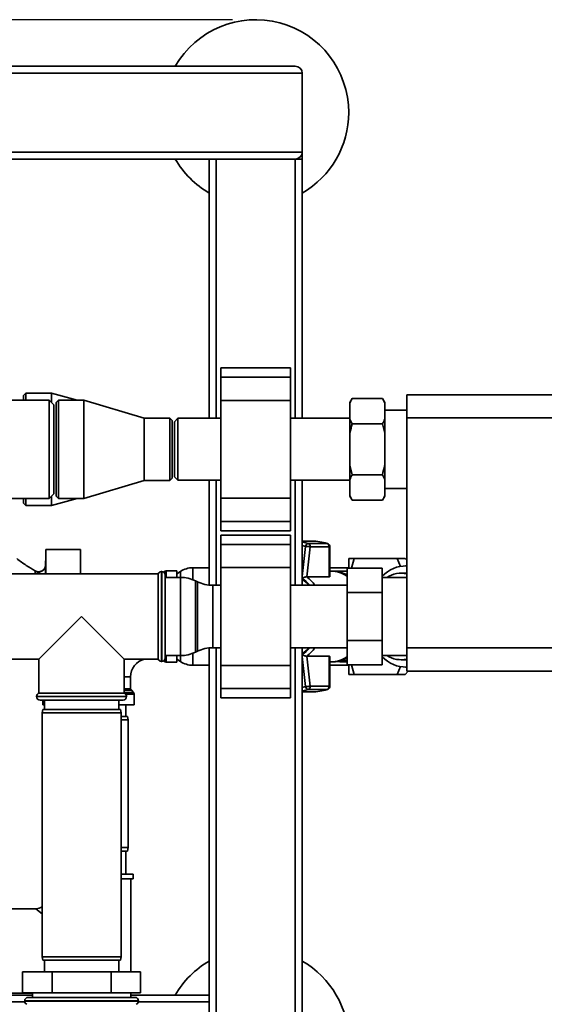
# Paper-space layout 'Blatt1' of a CAD drawing. Units: millimetres. Extents: x 0 to 5940, y 0 to 4200.
# Drawn here: x 2170 to 2396, y 854 to 1278 of the extents above; entities that cross this region are included whole.
import ezdxf

# ---------------------------------------------------------------- set-up
doc = ezdxf.new("R2010")
doc.units = ezdxf.units.MM
doc.header["$LTSCALE"] = 10
doc.layers.add('1', color=7, linetype='Continuous')
doc.styles.add('SLDTEXTSTYLE0', font='TXT', dxfattribs={"width": 0.605})
doc.dimstyles.new('SLDDIMSTYLE0', dxfattribs={"dimtxt": 35, "dimasz": 25, "dimexe": 0, "dimexo": 0.0625, "dimgap": 8.75, "dimtad": 1, "dimdec": 1, "dimrnd": 1e-09, "dimzin": 4, "dimdsep": 46, "dimtxsty": 'SLDTEXTSTYLE0', "dimsah": 1, "dimcen": 0.09, "dimadec": 0, "dimazin": 1, "dimtfac": 1, "dimtdec": 1, "dimtofl": 0, "dimtmove": 0, "dimatfit": 3, "dimfxl": 1, "dimfrac": 2, "dimtolj": 1, "dimtzin": 12, "dimarcsym": 0})

# ---------------------------------------------------------------- blocks, each defined once
blk = doc.blocks.new('_D_5')
at = {"layer": '1'}
for p, q in [((2261.94, 1277.71), (715.94, 1277.71)), ((725.94, 1277.71), (725.94, 586.64)), ((1898.34, 586.64), (715.94, 586.64))]:
    blk.add_line(p, q, dxfattribs=at)
for points in [[(725.94, 1277.71), (721.94, 1252.71), (729.94, 1252.71)], [(725.94, 586.64), (729.94, 611.64), (721.94, 611.64)]]:
    blk.add_solid(points, dxfattribs=at)
at = {"layer": '1', "insert": (680.83, 859.98), "char_height": 35, "attachment_point": 1, "rotation": 90, "style": 'SLDTEXTSTYLE0'}
blk.add_mtext('ca.700', dxfattribs=at)

psp = doc.layouts.new('Blatt1')

# ---------------------------------------------------------------- linework, layer by layer
at = {"color": 7, "linetype": 'Continuous', "lineweight": 35}
for p, q in [((1494.94, 1257.71), (2288.94, 1257.71)), ((1491.94, 1254.71), (2291.94, 1254.71)), ((2291.94, 1220.71), (2291.94, 1254.71)), ((1491.94, 1220.71), (2291.94, 1220.71)), ((1851.94, 1217.71), (2288.94, 1217.71)), ((2251.94, 1106.06), (2251.94, 1217.71)), ((2254.94, 1106.06), (2254.94, 1217.71)), ((2288.94, 1217.71), (2291.94, 1217.71)), ((2288.94, 1106.06), (2288.94, 1217.71)), ((2291.94, 1220.71), (2291.94, 1217.71)), ((2291.94, 1106.06), (2291.94, 1217.71)), ((2286.94, 1127.78), (2256.94, 1127.78)), ((2256.94, 1123.78), (2256.94, 1127.78)), ((2256.94, 1123.78), (2286.94, 1123.78)), ((2256.94, 1113.78), (2256.94, 1123.78)), ((2286.94, 1123.78), (2286.94, 1127.78)), ((2286.94, 1113.78), (2286.94, 1123.78)), ((2172.94, 1116.86), (2171.94, 1115.86)), ((2171.94, 1113.91), (2171.94, 1115.86)), ((2183.94, 1116.86), (2172.94, 1116.86)), ((2172.94, 1116.86), (2172.94, 1113.91)), ((2194.97, 1113.91), (2183.94, 1116.86)), ((2183.94, 1116.86), (2183.94, 1112.91)), ((2336.94, 1116.21), (2481.94, 1116.21)), ((2336.94, 1106.21), (2336.94, 1116.21)), ((2182.94, 1113.91), (2101.44, 1113.91)), ((2184.94, 1111.91), (2182.94, 1113.91)), ((2182.94, 1071.51), (2182.94, 1113.91)), ((2184.94, 1073.51), (2184.94, 1111.91)), ((2186.94, 1113.91), (2185.94, 1112.91)), ((2185.94, 1072.51), (2185.94, 1112.91)), ((2197.94, 1113.91), (2186.94, 1113.91)), ((2186.94, 1113.91), (2186.94, 1071.51)), ((2223.94, 1106.16), (2197.94, 1113.91)), ((2197.94, 1113.91), (2197.94, 1071.51)), ((2256.94, 1113.78), (2286.94, 1113.78)), ((2256.94, 1071.64), (2256.94, 1113.78)), ((2286.94, 1071.64), (2286.94, 1113.78)), ((2313.44, 1114.65), (2312.44, 1112.92)), ((2312.44, 1112.6), (2312.44, 1112.92)), ((2312.44, 1105.72), (2312.44, 1112.6)), ((2313.44, 1114.65), (2326.44, 1114.65)), ((2327.44, 1112.92), (2326.44, 1114.65)), ((2327.44, 1112.6), (2326.44, 1114.65)), ((2327.44, 1112.6), (2327.44, 1112.92)), ((2327.44, 1105.72), (2327.44, 1112.6)), ((2336.94, 1109.56), (2327.44, 1109.56)), ((2234.94, 1106.16), (2223.94, 1106.16)), ((2223.94, 1106.16), (2223.94, 1079.26)), ((2235.94, 1105.16), (2234.94, 1106.16)), ((2234.94, 1079.26), (2234.94, 1106.16)), ((2235.94, 1105.16), (2235.94, 1080.26)), ((2238.44, 1106.06), (2236.94, 1104.56)), ((2236.94, 1104.56), (2236.94, 1080.86)), ((2256.94, 1106.06), (2238.44, 1106.06)), ((2238.44, 1106.06), (2238.44, 1079.36)), ((2312.44, 1106.06), (2286.94, 1106.06)), ((2312.44, 1105.72), (2313.44, 1103.68)), ((2312.44, 1099.59), (2312.44, 1105.72)), ((2313.44, 1103.68), (2326.44, 1103.68)), ((2327.44, 1099.59), (2326.44, 1103.68)), ((2327.44, 1099.59), (2327.44, 1105.72)), ((2481.94, 1106.21), (2336.94, 1106.21)), ((2336.94, 1007.21), (2336.94, 1106.21)), ((2312.44, 1085.83), (2312.44, 1099.59)), ((2327.44, 1085.83), (2327.44, 1099.59)), ((2312.44, 1085.83), (2313.44, 1081.74)), ((2312.44, 1079.69), (2312.44, 1085.83)), ((2327.44, 1079.69), (2327.44, 1085.83)), ((2313.44, 1081.74), (2326.44, 1081.74)), ((2327.44, 1079.69), (2326.44, 1081.74)), ((2197.94, 1071.51), (2223.94, 1079.26)), ((2223.94, 1079.26), (2234.94, 1079.26)), ((2234.94, 1079.26), (2235.94, 1080.26)), ((2236.94, 1080.86), (2238.44, 1079.36)), ((2238.44, 1079.36), (2256.94, 1079.36)), ((2251.94, 1034.23), (2251.94, 1079.36)), ((2254.94, 1034.16), (2254.94, 1079.36)), ((2286.94, 1079.36), (2312.44, 1079.36)), ((2288.94, 1034.16), (2288.94, 1079.36)), ((2291.94, 1034.16), (2291.94, 1079.36)), ((2312.44, 1072.81), (2312.44, 1079.69)), ((2327.44, 1072.81), (2327.44, 1079.69)), ((2182.94, 1071.51), (2184.94, 1073.51)), ((2312.44, 1072.81), (2313.44, 1070.77)), ((2312.44, 1072.5), (2312.44, 1072.81)), ((2327.44, 1075.86), (2336.94, 1075.86)), ((2327.44, 1072.5), (2327.44, 1072.81)), ((2101.44, 1071.51), (2182.94, 1071.51)), ((2171.94, 1069.56), (2171.94, 1071.51)), ((2171.94, 1069.56), (2172.94, 1068.56)), ((2172.94, 1071.51), (2172.94, 1068.56)), ((2172.94, 1068.56), (2183.94, 1068.56)), ((2183.94, 1072.51), (2183.94, 1068.56)), ((2183.94, 1068.56), (2194.97, 1071.51)), ((2185.94, 1072.51), (2186.94, 1071.51)), ((2186.94, 1071.51), (2197.94, 1071.51)), ((2256.94, 1071.64), (2286.94, 1071.64)), ((2256.94, 1061.64), (2256.94, 1071.64)), ((2286.94, 1061.64), (2286.94, 1071.64)), ((2312.44, 1072.5), (2313.44, 1070.77)), ((2313.44, 1070.77), (2326.44, 1070.77)), ((2326.44, 1070.77), (2327.44, 1072.5)), ((2256.94, 1061.64), (2286.94, 1061.64)), ((2256.94, 1057.64), (2256.94, 1061.64)), ((2286.94, 1057.64), (2286.94, 1061.64)), ((2256.94, 1057.64), (2286.94, 1057.64)), ((2286.94, 1055.78), (2256.94, 1055.78)), ((2256.94, 1051.78), (2256.94, 1055.78)), ((2286.94, 1051.78), (2286.94, 1055.78)), ((2256.94, 1051.78), (2286.94, 1051.78)), ((2256.94, 1041.78), (2256.94, 1051.78)), ((2286.94, 1041.78), (2286.94, 1051.78)), ((2296.22, 1053.21), (2291.94, 1053.21)), ((2302.64, 1052.11), (2294.49, 1052.11)), ((2302.83, 1052.06), (2302.64, 1052.11)), ((2196.54, 1049.58), (2181.54, 1049.58)), ((2181.54, 1039.06), (2181.54, 1049.58)), ((2196.54, 1049.58), (2196.54, 1039.06)), ((2293.29, 1050.91), (2291.94, 1051.33)), ((2291.94, 1037.9), (2293.29, 1050.91)), ((2293.96, 1037.79), (2295.34, 1050.66)), ((2295.34, 1050.66), (2303.49, 1050.66)), ((2303.49, 1050.66), (2303.49, 1037.79)), ((2303.85, 1050.66), (2303.49, 1050.66)), ((2303.85, 1037.99), (2303.85, 1050.66)), ((2181.54, 1044.61), (2181.44, 1044.61)), ((2181.44, 1044.61), (2181.44, 1039.06)), ((2312.04, 1045.71), (2311.94, 1045.53)), ((2313.14, 1041.49), (2314.28, 1045.71)), ((2314.28, 1045.71), (2332.77, 1045.71)), ((2332.77, 1045.71), (2334.26, 1042.29)), ((2336.94, 1044.93), (2336.24, 1045.71)), ((2229.94, 1039.06), (2163.94, 1039.06)), ((2176.98, 1040.33), (2176.96, 1040.11)), ((2176.98, 1040.33), (2176.98, 1040.33)), ((2229.94, 1039.06), (2229.94, 1020.71)), ((2231.44, 1040.06), (2231.36, 1040.06)), ((2231.36, 1040.06), (2231.36, 1001.36)), ((2231.44, 1001.36), (2231.44, 1040.06)), ((2232.65, 1040.04), (2232.36, 1039.75)), ((2232.65, 1039.45), (2232.65, 1040.04)), ((2237.94, 1040.33), (2233.36, 1040.33)), ((2233.36, 1040.33), (2233.36, 1037.56)), ((2237.94, 1040.33), (2237.94, 1037.56)), ((2239.47, 1040.12), (2237.94, 1039.14)), ((2239.47, 1037.56), (2239.47, 1040.12)), ((2251.94, 1041.71), (2244.88, 1041.71)), ((2244.88, 1041.71), (2244.88, 1036.56)), ((2256.94, 1041.78), (2286.94, 1041.78)), ((2256.94, 999.64), (2256.94, 1041.78)), ((2286.94, 999.64), (2286.94, 1041.78)), ((2311.94, 1041.71), (2303.85, 1041.71)), ((2304.25, 1040.25), (2303.85, 1040.25)), ((2309.78, 1040.21), (2305.27, 1040.21)), ((2311.34, 1031.1), (2311.34, 1041.49)), ((2311.34, 1041.49), (2326.34, 1041.49)), ((2326.34, 1041.49), (2326.34, 1031.1)), ((2336.44, 1039.33), (2334.46, 1039.33)), ((2336.94, 1042.52), (2336.44, 1042.52)), ((2336.94, 1039.32), (2336.44, 1039.33)), ((2232.94, 1038.56), (2232.94, 1002.86)), ((2239.49, 1037.56), (2232.94, 1037.56)), ((2239.49, 1003.86), (2239.49, 1037.56)), ((2246.84, 1035.67), (2246.05, 1036.05)), ((2246.05, 1036.05), (2246.05, 1005.37)), ((2246.84, 1020.71), (2246.84, 1035.67)), ((2293.87, 1037.79), (2293.96, 1037.79)), ((2303.49, 1037.79), (2293.96, 1037.79)), ((2336.94, 1037.56), (2326.34, 1037.56)), ((2256.94, 1034.16), (2253.39, 1034.16)), ((2253.39, 1034.16), (2253.39, 1020.71)), ((2311.34, 1034.16), (2286.94, 1034.16)), ((2311.34, 1031.1), (2326.34, 1031.1)), ((2311.34, 1010.32), (2311.34, 1031.1)), ((2326.34, 1031.1), (2326.34, 1010.32)), ((2196.94, 1020.71), (2178.59, 1002.36)), ((2215.29, 1002.36), (2196.94, 1020.71)), ((2229.94, 1020.71), (2229.94, 1002.36)), ((2246.84, 1005.75), (2246.84, 1020.71)), ((2253.39, 1020.71), (2253.39, 1007.26)), ((2311.34, 1010.32), (2326.34, 1010.32)), ((2311.34, 999.92), (2311.34, 1010.32)), ((2326.34, 1010.32), (2326.34, 999.92)), ((2246.05, 1005.37), (2246.84, 1005.75)), ((2251.94, 831.21), (2251.94, 1007.19)), ((2253.39, 1007.26), (2256.94, 1007.26)), ((2254.94, 831.21), (2254.94, 1007.26)), ((2286.94, 1007.26), (2311.34, 1007.26)), ((2288.94, 831.21), (2288.94, 1007.26)), ((2291.94, 831.21), (2291.94, 1007.26)), ((2336.94, 1007.21), (2481.94, 1007.21)), ((2336.94, 997.21), (2336.94, 1007.21)), ((2163.94, 1002.36), (2178.59, 1002.36)), ((2178.59, 1002.36), (2178.59, 987.71)), ((2215.29, 1002.36), (2229.94, 1002.36)), ((2215.29, 987.71), (2215.29, 1002.36)), ((2231.36, 1001.36), (2231.44, 1001.36)), ((2232.36, 1001.67), (2232.65, 1001.38)), ((2232.65, 1001.38), (2232.65, 1001.97)), ((2232.94, 1003.86), (2239.49, 1003.86)), ((2233.36, 1003.86), (2233.36, 1001.08)), ((2233.36, 1001.08), (2237.94, 1001.08)), ((2237.94, 1003.86), (2237.94, 1001.08)), ((2237.94, 1002.28), (2239.47, 1001.3)), ((2239.47, 1001.3), (2239.47, 1003.86)), ((2244.88, 1004.86), (2244.88, 999.71)), ((2293.29, 990.51), (2291.94, 1003.52)), ((2293.96, 1003.63), (2293.87, 1003.62)), ((2293.96, 1003.63), (2303.49, 1003.63)), ((2295.34, 990.76), (2293.96, 1003.63)), ((2303.49, 1003.63), (2303.49, 990.76)), ((2303.85, 990.76), (2303.85, 1003.43)), ((2303.85, 1001.16), (2304.25, 1001.16)), ((2305.27, 1001.21), (2305.54, 1001.21)), ((2308.62, 1001.21), (2309.78, 1001.21)), ((2308.64, 1001.63), (2311.34, 1001.63)), ((2326.34, 1003.86), (2336.94, 1003.86)), ((2334.46, 1002.08), (2336.44, 1002.08)), ((2336.44, 1002.08), (2336.94, 1002.1)), ((2244.88, 999.71), (2251.94, 999.71)), ((2256.94, 999.64), (2286.94, 999.64)), ((2256.94, 989.64), (2256.94, 999.64)), ((2286.94, 989.64), (2286.94, 999.64)), ((2303.85, 999.71), (2311.94, 999.71)), ((2311.34, 999.92), (2326.34, 999.92)), ((2314.28, 995.71), (2313.08, 999.92)), ((2334.29, 999.22), (2332.77, 995.71)), ((2336.24, 995.71), (2337.59, 997.21)), ((2336.44, 998.9), (2336.94, 998.9)), ((2481.94, 997.21), (2336.94, 997.21)), ((2215.29, 994.71), (2218.07, 994.71)), ((2218.07, 989.62), (2218.07, 994.71)), ((2311.94, 995.89), (2312.04, 995.71)), ((2332.77, 995.71), (2314.28, 995.71)), ((2215.29, 989.62), (2218.07, 989.62)), ((2218.36, 988.92), (2215.29, 988.92)), ((2215.29, 988), (2219.28, 988)), ((2219.28, 988), (2218.36, 988.92)), ((2256.94, 989.64), (2286.94, 989.64)), ((2256.94, 985.64), (2256.94, 989.64)), ((2286.94, 985.64), (2286.94, 989.64)), ((2291.94, 990.09), (2293.29, 990.51)), ((2291.94, 988.21), (2296.22, 988.21)), ((2294.49, 989.31), (2302.64, 989.31)), ((2303.49, 990.76), (2295.34, 990.76)), ((2303.49, 990.76), (2303.85, 990.76)), ((2177.59, 986.29), (2177.59, 986.21)), ((2216.29, 986.29), (2177.59, 986.29)), ((2177.59, 986.21), (2196.94, 986.21)), ((2196.94, 987.71), (2178.59, 987.71)), ((2196.94, 984.71), (2179.09, 984.71)), ((2180.32, 984.71), (2180.32, 982.71)), ((2180.94, 984.71), (2180.94, 980.71)), ((2215.29, 987.71), (2196.94, 987.71)), ((2196.94, 986.21), (2216.29, 986.21)), ((2214.79, 984.71), (2196.94, 984.71)), ((2212.94, 980.71), (2212.94, 984.71)), ((2219.57, 987.29), (2215.91, 987.29)), ((2216.29, 986.21), (2216.29, 986.29)), ((2219.57, 982.71), (2219.57, 987.29)), ((2256.94, 985.64), (2286.94, 985.64)), ((2180.21, 980.71), (2179.94, 979.21)), ((2180.21, 980.71), (2213.68, 980.71)), ((2180.32, 982.71), (2180.94, 982.71)), ((2212.94, 982.71), (2219.57, 982.71)), ((2213.94, 979.21), (2213.68, 980.71)), ((2215.94, 977.71), (2215.94, 982.71)), ((2179.94, 979.21), (2179.94, 874.21)), ((2213.94, 979.21), (2179.94, 979.21)), ((2213.94, 874.21), (2213.94, 979.21)), ((2213.94, 977.71), (2216.68, 977.71)), ((2216.94, 976.21), (2213.94, 976.21)), ((2216.94, 976.21), (2216.68, 977.71)), ((2216.94, 921.21), (2216.94, 976.21)), ((2213.94, 921.21), (2216.94, 921.21)), ((2216.68, 919.71), (2216.94, 921.21)), ((2216.68, 919.71), (2213.94, 919.71)), ((2215.94, 909.71), (2215.94, 919.71)), ((2219.09, 909.71), (2213.94, 909.71)), ((2219.09, 907.71), (2213.94, 907.71)), ((2218.09, 867.71), (2218.09, 907.71)), ((2219.09, 907.71), (2219.09, 909.71)), ((2177.29, 894.86), (2163.94, 894.86)), ((2179.94, 892.74), (2177.29, 894.86)), ((2179.94, 874.21), (2180.21, 872.71)), ((2179.94, 874.21), (2196.94, 874.21)), ((2196.94, 874.21), (2213.94, 874.21)), ((2213.68, 872.71), (2213.94, 874.21)), ((2196.94, 872.71), (2180.21, 872.71)), ((2180.94, 872.71), (2180.94, 867.71)), ((2213.68, 872.71), (2196.94, 872.71)), ((2212.94, 867.71), (2212.94, 872.71)), ((2171.54, 858.71), (2171.54, 867.71)), ((2171.54, 867.71), (2184.24, 867.71)), ((2184.24, 858.71), (2184.24, 867.71)), ((2184.24, 867.71), (2209.64, 867.71)), ((2209.64, 858.71), (2209.64, 867.71)), ((2209.64, 867.71), (2222.35, 867.71)), ((2222.35, 858.71), (2222.35, 867.71)), ((2175.74, 857.71), (1939.14, 857.71)), ((2163.94, 858.56), (2175.74, 858.56)), ((2171.54, 858.71), (2184.24, 858.71)), ((2173.94, 856.71), (2219.94, 856.71)), ((2175.74, 858.71), (2175.74, 856.71)), ((2184.24, 858.71), (2209.64, 858.71)), ((2209.64, 858.71), (2222.35, 858.71)), ((2218.14, 856.71), (2218.14, 858.71)), ((2251.94, 857.71), (2218.14, 857.71)), ((2172.5, 854.71), (1939.14, 854.71)), ((2172.44, 855.21), (2172.44, 855.12)), ((2221.44, 855.21), (2172.44, 855.21)), ((2172.44, 855.12), (2221.44, 855.12)), ((2251.94, 854.71), (2221.38, 854.71)), ((2221.44, 855.12), (2221.44, 855.21))]:
    psp.add_line(p, q, dxfattribs=at)
at = {"color": 7, "linetype": 'Continuous', "lineweight": 35, "flags": 128}
for points in [[(2294.49, 1052.11), (2292.91, 1052.59), (2291.94, 1052.81)], [(2309.78, 1040.21), (2310.8, 1040.16), (2311.34, 1040.1)], [(2311.34, 1001.32), (2310.8, 1001.25), (2309.78, 1001.21)], [(2291.94, 988.61), (2292.91, 988.83), (2294.49, 989.31)], [(2302.84, 989.34), (2302.82, 989.34), (2302.64, 989.31)]]:
    psp.add_lwpolyline(points, dxfattribs=at)
at = {"color": 7, "linetype": 'Continuous', "lineweight": 35}
for centre, radius, start, end in [((2271.94, 1237.71), 40, 0, 150), ((2288.94, 1254.71), 3, 0, 90), ((2271.94, 1237.71), 40, 300, 0), ((2271.94, 1237.71), 40, 210, 240), ((2288.94, 1220.71), 3, 270, 0), ((2294.8, 1050.61), 1.53, 101.621, 168.5212), ((2293.86, 1050.76), 1.49, 356.0391, 64.896), ((2296.19, 1033.73), 19.48, 70.6443, 89.9103), ((2302.01, 1050.76), 1.49, 356.0391, 64.896), ((2302.35, 1050.66), 1.5, 0, 70.6806), ((2231.36, 1038.56), 1.5, 90, 160.5288), ((2231.44, 1038.56), 1.5, 0, 90), ((2233.36, 1039.33), 1, 90, 135), ((2244.88, 1031.71), 10, 90, 122.7352), ((2304.08, 1027.81), 12.45, 54.3187, 89.2528), ((2305.14, 1028.14), 12.07, 59.0704, 89.6397), ((2336.75, 1028.07), 14.44, 89.2211, 136.0754), ((2334.45, 1028.02), 11.31, 77.2809, 122.4703), ((2239.49, 1022.56), 15, 64.0935, 90), ((2253.39, 1049.16), 15, 244.0935, 270), ((2283.82, 1024.85), 14.67, 39.4025, 56.7684), ((2283.89, 1024.87), 14.31, 40.4718, 55.7458), ((2284.1, 1024.55), 16.45, 35.7213, 53.5886), ((2239.49, 1018.86), 15, 270, 295.9065), ((2253.39, 992.26), 15, 90, 115.9065), ((2283.82, 1016.57), 14.67, 303.2316, 320.5975), ((2283.89, 1016.55), 14.31, 304.2542, 319.5282), ((2284.17, 1016.79), 16.35, 306.3557, 324.3345), ((2225.94, 994.71), 7.88, 103.7291, 180), ((2231.36, 1002.86), 1.5, 199.4712, 270), ((2231.44, 1002.86), 1.5, 270, 360), ((2233.36, 1002.08), 1, 225, 270), ((2244.88, 1009.71), 10, 237.2648, 270), ((2304.11, 1013.52), 12.36, 270.6175, 305.811), ((2305.14, 1013.28), 12.07, 270.3603, 300.9296), ((2305.53, 1012.81), 11.6, 270.0467, 285.5565), ((2308.62, 1012.73), 11.52, 262.303, 283.6549), ((2336.75, 1013.35), 14.44, 223.9246, 270.7789), ((2334.46, 1013.44), 11.35, 237.6117, 282.637), ((2219.07, 989.62), 1, 180, 225), ((2218.57, 987.29), 1, 0, 45), ((2294.8, 990.81), 1.53, 191.4788, 258.379), ((2293.86, 990.66), 1.49, 295.104, 3.9609), ((2296.19, 1007.69), 19.48, 270.0897, 289.3557), ((2302.01, 990.66), 1.49, 295.104, 3.9609), ((2302.35, 990.76), 1.5, 289.2232, 0), ((2179.09, 986.29), 1.5, 109.4712, 180), ((2179.09, 986.21), 1.5, 180, 270), ((2214.79, 986.21), 1.5, 270, 0), ((2214.79, 986.29), 1.5, 0, 70.5288), ((2177.29, 899.36), 4.5, 270.8638, 306.0782), ((2271.94, 837.71), 40, 120, 150), ((2271.94, 837.71), 40, 0, 60), ((2173.94, 855.21), 1.5, 90, 180), ((2219.94, 855.21), 1.5, 0, 90), ((2173.94, 855.12), 1.5, 180, 250.5288), ((2219.94, 855.12), 1.5, 289.4712, 0)]:
    psp.add_arc(centre, radius, start, end, dxfattribs=at)
for points, knots in [([(2313.44, 1114.65), (2313.25, 1114.3), (2312.87, 1113.63), (2312.58, 1112.94), (2312.44, 1112.6)], [0, 0, 0, 0, 0.511569, 1, 1, 1, 1]), ([(2313.44, 1103.68), (2313.1, 1102.4), (2312.73, 1101.05), (2312.46, 1099.67), (2312.44, 1099.59)], [0, 0, 0, 0, 0.942314, 1, 1, 1, 1]), ([(2326.44, 1103.68), (2326.64, 1104.02), (2327.01, 1104.7), (2327.3, 1105.39), (2327.44, 1105.72)], [0, 0, 0, 0, 0.511569, 1, 1, 1, 1]), ([(2326.44, 1081.74), (2326.79, 1083.02), (2327.15, 1084.37), (2327.43, 1085.75), (2327.44, 1085.83)], [0, 0, 0, 0, 0.942314, 1, 1, 1, 1]), ([(2313.44, 1081.74), (2313.25, 1081.39), (2312.87, 1080.72), (2312.58, 1080.03), (2312.44, 1079.69)], [0, 0, 0, 0, 0.511569, 1, 1, 1, 1]), ([(2326.44, 1070.77), (2326.64, 1071.12), (2327.01, 1071.79), (2327.3, 1072.48), (2327.44, 1072.81)], [0, 0, 0, 0, 0.511569, 1, 1, 1, 1]), ([(2295.34, 1050.66), (2295.23, 1050.69), (2295.04, 1050.73), (2294.7, 1050.79), (2294.3, 1050.85), (2293.79, 1050.9), (2293.46, 1050.91), (2293.29, 1050.91)], [0, 0, 0, 0, 0.210773, 0.346097, 0.500768, 0.750227, 1, 1, 1, 1]), ([(2169.06, 1045.62), (2170.39, 1044.62), (2172.95, 1042.72), (2175.67, 1041.1), (2176.98, 1040.33)], [0, 0, 0, 0, 0.522686, 1, 1, 1, 1]), ([(2311.94, 1045.53), (2311.94, 1045.44), (2311.94, 1045.25), (2311.94, 1043.85), (2311.94, 1042.26), (2311.94, 1041.49)], [0, 0, 0, 0, 0.340413, 0.680826, 1, 1, 1, 1]), ([(2314.28, 1045.71), (2313.82, 1045.71), (2312.96, 1045.71), (2312.19, 1045.71), (2312.09, 1045.71), (2312.04, 1045.71)], [0, 0, 0, 0, 0.36233, 0.690707, 1, 1, 1, 1]), ([(2336.24, 1045.71), (2336.15, 1045.71), (2335.97, 1045.71), (2334.68, 1045.71), (2333.4, 1045.71), (2332.77, 1045.71)], [0, 0, 0, 0, 0.331849, 0.672923, 1, 1, 1, 1]), ([(2181.12, 1041.59), (2181.07, 1041.49), (2180.96, 1041.29), (2180.68, 1040.91), (2180.29, 1040.51), (2179.77, 1040.16), (2179.12, 1039.9), (2178.39, 1039.81), (2177.63, 1039.89), (2177.18, 1040.11), (2176.95, 1040.21)], [0, 0, 0, 0, 0.108192, 0.217251, 0.331556, 0.454078, 0.585356, 0.723176, 0.863142, 1, 1, 1, 1]), ([(2176.96, 1040.11), (2176.96, 1040.07), (2176.95, 1039.98), (2176.98, 1039.42), (2177.01, 1039.06)], [0, 0, 0, 0, 0.365765, 1, 1, 1, 1]), ([(2176.98, 1040.33), (2177.18, 1040.23), (2177.62, 1040.03), (2178.38, 1039.92), (2179.19, 1040), (2179.98, 1040.32), (2180.63, 1040.86), (2181.01, 1041.31), (2181.11, 1041.58), (2181.11, 1041.59)], [0, 0, 0, 0, 0.1421667, 0.2996861, 0.4694069, 0.6459583, 0.8225096, 0.9922304, 1, 1, 1, 1]), ([(2181.44, 1042.95), (2181.43, 1042.75), (2181.4, 1042.32), (2181.23, 1041.76), (2181.02, 1041.46), (2180.95, 1041.34)], [0, 0, 0, 0, 0.3564743, 0.7605029, 1, 1, 1, 1]), ([(2293.87, 1037.79), (2293.72, 1037.79), (2293.42, 1037.79), (2292.86, 1037.63), (2292.42, 1037.45), (2292.12, 1037.29), (2291.97, 1037.19), (2291.89, 1037.14), (2291.86, 1037.12)], [0, 0, 0, 0, 0.23605, 0.497491, 0.74808, 0.863122, 0.949856, 1, 1, 1, 1]), ([(2303.82, 1037.99), (2303.82, 1037.95), (2303.83, 1037.85), (2303.67, 1037.8), (2303.53, 1037.79), (2303.49, 1037.79)], [0, 0, 0, 0, 0.361846, 0.851226, 1, 1, 1, 1]), ([(2291.86, 1004.3), (2292.01, 1004.2), (2292.32, 1004.01), (2292.87, 1003.78), (2293.42, 1003.63), (2293.72, 1003.63), (2293.87, 1003.62)], [0, 0, 0, 0, 0.251377, 0.502149, 0.763773, 1, 1, 1, 1]), ([(2303.49, 1003.63), (2303.58, 1003.62), (2303.75, 1003.6), (2303.85, 1003.52), (2303.83, 1003.45), (2303.83, 1003.43)], [0, 0, 0, 0, 0.430999, 0.861077, 1, 1, 1, 1]), ([(2311.94, 999.92), (2311.94, 999.16), (2311.94, 997.57), (2311.94, 996.17), (2311.94, 995.98), (2311.94, 995.88)], [0, 0, 0, 0, 0.319174, 0.659587, 1, 1, 1, 1]), ([(2312.04, 995.71), (2312.09, 995.71), (2312.19, 995.71), (2312.95, 995.71), (2313.82, 995.71), (2314.28, 995.71)], [0, 0, 0, 0, 0.308497, 0.635243, 1, 1, 1, 1]), ([(2332.77, 995.71), (2333.52, 995.71), (2335.04, 995.71), (2336.11, 995.71), (2336.21, 995.71), (2336.24, 995.71)], [0, 0, 0, 0, 0.395398, 0.799664, 1, 1, 1, 1]), ([(2293.29, 990.51), (2293.46, 990.51), (2293.79, 990.52), (2294.37, 990.58), (2294.93, 990.66), (2295.2, 990.73), (2295.34, 990.76)], [0, 0, 0, 0, 0.250158, 0.5, 0.749842, 1, 1, 1, 1])]:
    psp.add_open_spline(points, degree=3, knots=knots, dxfattribs=at)

# ---------------------------------------------------------------- dimensions: what is measured, and where the dimension line sits
at = {"layer": '1'}
dim = psp.add_linear_dim(base=(725.94, 586.64), p1=(2271.94, 1277.71), p2=(1908.34, 586.64), angle=90, dimstyle='SLDDIMSTYLE0', dxfattribs=at)
dim.commit()
dim.dimension.update_dxf_attribs({"geometry": '_D_5', "text_midpoint": (725.94, 932.17), "dimtype": 160})

doc.saveas('drawing.dxf')
